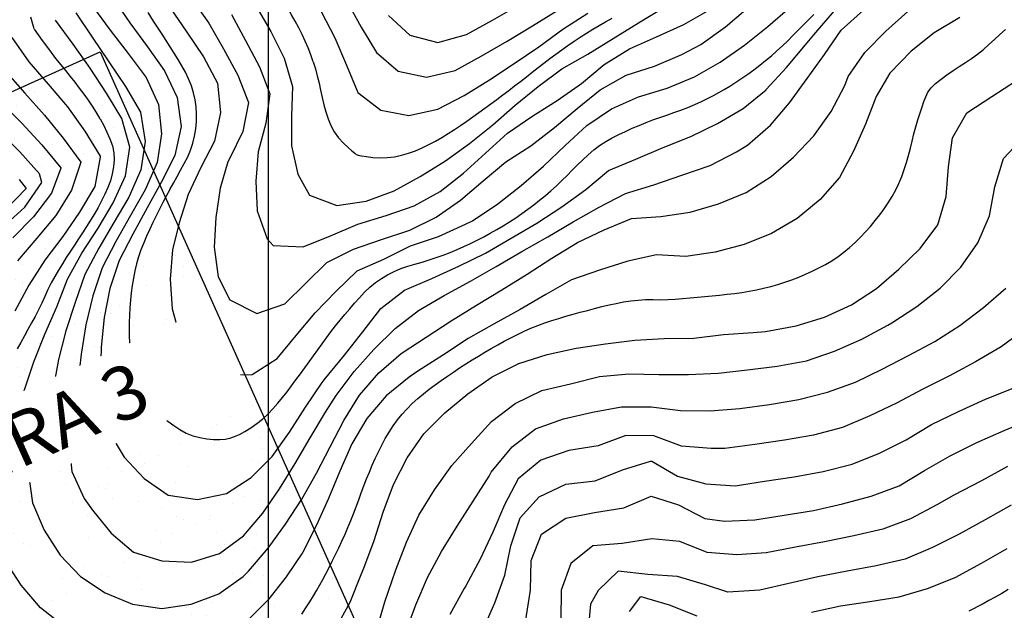
# Model space of a CAD drawing. Extents: x 790917 to 798090, y 7595979 to 7601082.
# Drawn here: x 795896 to 796309, y 7599415 to 7599663 of the extents above; entities that cross this region are included whole.
import ezdxf

# ---------------------------------------------------------------- set-up
doc = ezdxf.new("R2010")
doc.units = 0
for name, color, linetype in [('GER-TEXTO', 2, 'CONTINUOUS'), ('JAZIDA', 1, 'CONTINUOUS'), ('MALHA_COORDS_UTM', 7, 'CONTINUOUS'), ('TOP-CURVA MESTRA', 34, 'CONTINUOUS'), ('TOP-CURVA_INTERMEDIARIA', 33, 'CONTINUOUS')]:
    doc.layers.add(name, color=color, linetype=linetype)
doc.styles.add('texto_2.5mm', font='romans.shx')

msp = doc.modelspace()

# ---------------------------------------------------------------- hatches: boundary and pattern name
at = {"layer": 'JAZIDA'}
h = msp.add_hatch(dxfattribs=at)
h.set_pattern_fill('AR-SAND', color=4, scale=0.5, style=0)
h.set_pattern_definition([(58.36625216, (-2654779.58, 781636.559), (-9.463694467, 22.58078396), [0, -19.304, 0, -21.59, 0, -20.6375]), (28.36625216, (-2654779.58, 781636.56), (8.23583872, 41.49631885), [0, -10.414, 0, -17.399, 0, -6.6675]), (348.36625216, (-2654794.177, 781630.995), (36.930139057, 14.1542332), [0, -6.35, 0, -22.86, 0, -29.845]), (338.36625216, (-2654794.177, 781630.995), (31.70367462, 24.01388898), [0, -3.175, 0, -14.986, 0, -17.145])])
h.paths.add_polyline_path([(795929.43, 7599649.77), (796052.09, 7599375.99), (795858.5, 7599289.26), (795735.84, 7599563.03)])

# ---------------------------------------------------------------- linework, layer by layer
at = {"layer": 'GER-TEXTO'}
for p, q in [((795735.84, 7599563.03), (795929.43, 7599649.77)), ((795929.43, 7599649.77), (796052.09, 7599375.99))]:
    msp.add_line(p, q, dxfattribs=at)
at = {"layer": 'MALHA_COORDS_UTM', "flags": 128}
msp.add_lwpolyline([(796000, 7600781.19), (796000, 7596875.56)], dxfattribs=at)
at = {"layer": 'TOP-CURVA MESTRA', "color": 251, "flags": 128}
for points in [[(796018.99, 7599645.7), (796018, 7599648.64), (796016.89, 7599651.53), (796015.66, 7599654.38), (796014.32, 7599657.19), (796012.89, 7599659.97), (796011.41, 7599662.72), (796009.88, 7599665.45), (796008.3, 7599668.14), (796006.66, 7599670.8), (796004.97, 7599673.41), (796003.21, 7599675.99), (796001.39, 7599678.52), (795999.31, 7599681.34), (795996.74, 7599684.78), (795993.69, 7599688.83), (795990.17, 7599693.49)], [(795958.71, 7599591.92), (795960.22, 7599594.66), (795961.73, 7599597.39), (795963.25, 7599600.12), (795964.78, 7599602.84), (795966.21, 7599605.6), (795967.41, 7599608.45), (795968.38, 7599611.38), (795969.12, 7599614.4), (795969.64, 7599617.46), (795969.92, 7599620.52), (795969.98, 7599623.58), (795969.81, 7599626.65), (795969.4, 7599629.69), (795968.72, 7599632.66), (795967.79, 7599635.58), (795966.6, 7599638.43), (795965.23, 7599641.23), (795963.77, 7599643.98), (795962.23, 7599646.68), (795960.59, 7599649.34), (795958.9, 7599651.97), (795957.2, 7599654.59), (795955.48, 7599657.2), (795953.74, 7599659.79), (795951.82, 7599662.74), (795949.56, 7599666.39)], [(795900.14, 7599664.56), (795901.54, 7599659.71)], [(795929.45, 7599621.61), (795927.88, 7599624.3), (795926.21, 7599626.94), (795924.48, 7599629.53), (795922.67, 7599632.07), (795920.8, 7599634.56), (795918.88, 7599637.03), (795916.94, 7599639.48), (795914.99, 7599641.92), (795913.02, 7599644.34), (795910.83, 7599647.1), (795908.23, 7599650.51), (795905.22, 7599654.6), (795901.8, 7599659.36)]]:
    msp.add_lwpolyline(points, dxfattribs=at)
at = {"layer": 'TOP-CURVA MESTRA', "color": 251, "linetype": 'Continuous'}
for points in [[(795958.71, 7599591.92, 175), (795957.23, 7599589.17, 175), (795955.77, 7599586.41, 175), (795954.34, 7599583.63, 175), (795952.94, 7599580.84, 175), (795951.57, 7599578.03, 175), (795950.24, 7599575.2, 175), (795948.95, 7599572.36, 175), (795947.71, 7599569.49, 175), (795946.56, 7599566.6, 175), (795945.56, 7599563.66, 175), (795944.7, 7599560.67, 175), (795944, 7599557.65, 175), (795943.4, 7599554.59, 175), (795942.9, 7599551.52, 175), (795942.49, 7599548.43, 175), (795942.17, 7599545.33, 175), (795941.93, 7599542.22, 175), (795941.76, 7599539.1, 175), (795941.65, 7599535.98, 175), (795941.61, 7599532.86, 175), (795941.67, 7599529.74, 175), (795941.86, 7599526.64, 175), (795942.18, 7599523.54, 175), (795942.62, 7599520.45, 175), (795943.24, 7599517.41, 175), (795944.09, 7599514.45, 175), (795945.15, 7599511.57, 175), (795946.44, 7599508.77, 175), (795947.92, 7599506.07, 175), (795949.58, 7599503.49, 175), (795951.42, 7599501.03, 175), (795953.43, 7599498.68, 175), (795955.59, 7599496.48, 175), (795957.89, 7599494.45, 175), (795960.32, 7599492.6, 175), (795962.89, 7599490.93, 175), (795965.58, 7599489.49, 175), (795968.37, 7599488.36, 175), (795971.25, 7599487.54, 175), (795974.24, 7599487.02, 175), (795977.12, 7599486.77, 175), (795979.69, 7599486.73, 175), (795981.96, 7599486.91, 175), (795983.92, 7599487.31, 175), (795985.82, 7599487.96, 175), (795987.92, 7599488.91, 175), (795990.21, 7599490.15, 175), (795992.69, 7599491.69, 175), (795995.21, 7599493.45, 175), (795997.61, 7599495.37, 175), (795999.88, 7599497.45, 175), (796002.03, 7599499.68, 175), (796004.08, 7599502.02, 175), (796006.08, 7599504.41, 175), (796008.01, 7599506.86, 175), (796009.88, 7599509.36, 175), (796011.72, 7599511.89, 175), (796013.56, 7599514.41, 175), (796015.4, 7599516.94, 175), (796017.25, 7599519.46, 175), (796019.09, 7599521.98, 175), (796020.92, 7599524.51, 175), (796022.75, 7599527.05, 175), (796024.57, 7599529.59, 175), (796026.42, 7599532.11, 175), (796028.31, 7599534.58, 175), (796030.26, 7599537.02, 175), (796032.27, 7599539.41, 175), (796034.31, 7599541.77, 175), (796036.38, 7599544.1, 175), (796038.46, 7599546.4, 175), (796040.58, 7599548.68, 175), (796042.78, 7599550.84, 175), (796045.12, 7599552.8, 175), (796047.62, 7599554.55, 175), (796050.26, 7599556.1, 175), (796053.02, 7599557.46, 175), (796055.85, 7599558.66, 175), (796058.75, 7599559.69, 175), (796061.73, 7599560.57, 175), (796064.74, 7599561.39, 175), (796067.72, 7599562.3, 175), (796070.68, 7599563.28, 175), (796073.62, 7599564.34, 175), (796076.53, 7599565.47, 175), (796079.42, 7599566.66, 175), (796082.27, 7599567.92, 175), (796085.1, 7599569.24, 175), (796087.9, 7599570.62, 175), (796090.68, 7599572.05, 175), (796093.42, 7599573.54, 175), (796096.14, 7599575.09, 175), (796098.82, 7599576.69, 175), (796101.47, 7599578.34, 175), (796104.08, 7599580.04, 175), (796106.66, 7599581.8, 175), (796109.2, 7599583.62, 175), (796111.7, 7599585.49, 175), (796114.15, 7599587.41, 175), (796116.56, 7599589.39, 175), (796118.92, 7599591.43, 175), (796121.23, 7599593.52, 175), (796123.49, 7599595.66, 175), (796125.69, 7599597.86, 175), (796127.88, 7599600.07, 175), (796130.09, 7599602.25, 175), (796132.33, 7599604.41, 175), (796134.58, 7599606.54, 175), (796136.91, 7599608.57, 175), (796139.36, 7599610.43, 175), (796141.94, 7599612.12, 175), (796144.65, 7599613.64, 175), (796147.43, 7599615.04, 175), (796150.24, 7599616.39, 175), (796153.09, 7599617.67, 175), (796155.96, 7599618.9, 175), (796158.86, 7599620.06, 175), (796161.77, 7599621.18, 175), (796164.71, 7599622.24, 175), (796167.66, 7599623.25, 175), (796170.61, 7599624.26, 175), (796173.54, 7599625.33, 175), (796176.45, 7599626.47, 175), (796179.33, 7599627.66, 175), (796182.12, 7599628.9, 175), (796184.75, 7599630.14, 175), (796187.22, 7599631.4, 175), (796189.52, 7599632.67, 175), (796191.78, 7599634.01, 175), (796194.14, 7599635.46, 175), (796196.59, 7599637.03, 175), (796199.13, 7599638.72, 175), (796201.7, 7599640.5, 175), (796204.22, 7599642.33, 175), (796206.71, 7599644.21, 175), (796209.15, 7599646.15, 175), (796211.55, 7599648.14, 175), (796213.89, 7599650.19, 175), (796216.18, 7599652.31, 175), (796218.42, 7599654.49, 175), (796220.63, 7599656.7, 175), (796222.83, 7599658.91, 175), (796225.03, 7599661.13, 175), (796227.23, 7599663.36, 175), (796229.43, 7599665.57, 175)], [(796018.99, 7599645.7, 200), (796019.89, 7599642.74, 200), (796020.7, 7599639.74, 200), (796021.42, 7599636.72, 200), (796022.06, 7599633.67, 200), (796022.7, 7599630.62, 200), (796023.43, 7599627.59, 200), (796024.27, 7599624.6, 200), (796025.2, 7599621.63, 200), (796026.33, 7599618.78, 200), (796027.79, 7599616.13, 200), (796029.56, 7599613.7, 200), (796031.65, 7599611.48, 200), (796033.68, 7599609.59, 200), (796035.26, 7599608.15, 200), (796036.4, 7599607.18, 200), (796037.09, 7599606.66, 200), (796037.88, 7599606.37, 200), (796039.31, 7599606.06, 200), (796041.38, 7599605.75, 200), (796044.09, 7599605.42, 200), (796047.11, 7599605.23, 200), (796050.12, 7599605.32, 200), (796053.13, 7599605.69, 200), (796056.12, 7599606.33, 200), (796059.08, 7599607.2, 200), (796061.98, 7599608.24, 200), (796064.83, 7599609.44, 200), (796067.62, 7599610.81, 200), (796070.37, 7599612.29, 200), (796073.07, 7599613.84, 200), (796075.74, 7599615.47, 200), (796078.36, 7599617.16, 200), (796080.95, 7599618.9, 200), (796083.53, 7599620.67, 200), (796086.09, 7599622.46, 200), (796088.64, 7599624.27, 200), (796091.17, 7599626.11, 200), (796093.69, 7599627.95, 200), (796096.2, 7599629.81, 200), (796098.7, 7599631.69, 200), (796101.18, 7599633.58, 200), (796103.65, 7599635.49, 200), (796106.11, 7599637.42, 200), (796108.56, 7599639.37, 200), (796111, 7599641.31, 200), (796113.47, 7599643.23, 200), (796115.95, 7599645.13, 200), (796118.46, 7599647, 200), (796120.97, 7599648.84, 200), (796123.51, 7599650.68, 200), (796126.05, 7599652.49, 200), (796128.6, 7599654.29, 200), (796131.18, 7599656.05, 200), (796133.8, 7599657.74, 200), (796136.46, 7599659.38, 200), (796139.16, 7599660.95, 200), (796141.88, 7599662.48, 200), (796144.6, 7599664.01, 200)], [(796014.24, 7599413.35, 150), (796015.94, 7599415.96, 150), (796017.58, 7599418.54, 150), (796019.09, 7599421, 150), (796020.49, 7599423.36, 150), (796021.77, 7599425.62, 150), (796023.01, 7599427.89, 150), (796024.3, 7599430.32, 150), (796025.63, 7599432.89, 150), (796027.01, 7599435.61, 150), (796028.39, 7599438.41, 150), (796029.74, 7599441.23, 150), (796031.06, 7599444.06, 150), (796032.34, 7599446.91, 150), (796033.58, 7599449.77, 150), (796034.78, 7599452.66, 150), (796035.92, 7599455.56, 150), (796037.02, 7599458.49, 150), (796038.1, 7599461.42, 150), (796039.2, 7599464.34, 150), (796040.31, 7599467.26, 150), (796041.44, 7599470.17, 150), (796042.6, 7599473.07, 150), (796043.81, 7599475.95, 150), (796045.06, 7599478.81, 150), (796046.37, 7599481.64, 150), (796047.75, 7599484.44, 150), (796049.24, 7599487.17, 150), (796050.84, 7599489.84, 150), (796052.54, 7599492.45, 150), (796054.37, 7599494.97, 150), (796056.32, 7599497.39, 150), (796058.4, 7599499.69, 150), (796060.61, 7599501.88, 150), (796062.91, 7599503.98, 150), (796065.29, 7599506, 150), (796067.73, 7599507.93, 150), (796070.24, 7599509.78, 150), (796072.79, 7599511.58, 150), (796075.36, 7599513.36, 150), (796077.94, 7599515.12, 150), (796080.53, 7599516.86, 150), (796083.15, 7599518.57, 150), (796085.78, 7599520.25, 150), (796088.44, 7599521.89, 150), (796091.12, 7599523.5, 150), (796093.82, 7599525.07, 150), (796096.54, 7599526.61, 150), (796099.28, 7599528.11, 150), (796102.03, 7599529.58, 150), (796104.81, 7599531, 150), (796107.63, 7599532.32, 150), (796110.49, 7599533.56, 150), (796113.38, 7599534.71, 150), (796116.3, 7599535.78, 150), (796119.24, 7599536.79, 150), (796122.21, 7599537.73, 150), (796125.2, 7599538.61, 150), (796128.21, 7599539.44, 150), (796131.22, 7599540.27, 150), (796134.23, 7599541.09, 150), (796137.25, 7599541.9, 150), (796140.27, 7599542.67, 150), (796143.31, 7599543.38, 150), (796146.36, 7599544.03, 150), (796149.42, 7599544.62, 150), (796152.5, 7599545.11, 150), (796155.59, 7599545.43, 150), (796158.69, 7599545.6, 150), (796161.8, 7599545.61, 150), (796164.92, 7599545.58, 150), (796168.04, 7599545.64, 150), (796171.15, 7599545.79, 150), (796174.26, 7599546.03, 150), (796177.37, 7599546.32, 150), (796180.48, 7599546.61, 150), (796183.59, 7599546.9, 150), (796186.7, 7599547.21, 150), (796189.81, 7599547.53, 150), (796192.91, 7599547.87, 150), (796196.01, 7599548.25, 150), (796199.11, 7599548.66, 150), (796202.2, 7599549.13, 150), (796205.26, 7599549.7, 150), (796208.29, 7599550.37, 150), (796211.31, 7599551.12, 150), (796214.3, 7599551.98, 150), (796217.26, 7599552.92, 150), (796220.19, 7599553.95, 150), (796223.08, 7599555.07, 150), (796225.95, 7599556.28, 150), (796228.77, 7599557.57, 150), (796231.56, 7599558.95, 150), (796234.31, 7599560.42, 150), (796236.99, 7599561.99, 150), (796239.58, 7599563.71, 150), (796242.07, 7599565.57, 150), (796244.46, 7599567.56, 150), (796246.77, 7599569.66, 150), (796249, 7599571.84, 150), (796251.14, 7599574.1, 150), (796253.2, 7599576.43, 150), (796255.19, 7599578.83, 150), (796257.1, 7599581.29, 150), (796258.93, 7599583.8, 150), (796260.68, 7599586.37, 150), (796262.33, 7599589, 150), (796263.82, 7599591.72, 150), (796265.16, 7599594.51, 150), (796266.35, 7599597.39, 150), (796267.41, 7599600.31, 150), (796268.37, 7599603.27, 150), (796269.22, 7599606.27, 150), (796269.97, 7599609.29, 150), (796270.69, 7599612.32, 150), (796271.46, 7599615.33, 150), (796272.28, 7599618.33, 150), (796273.16, 7599621.3, 150), (796274.05, 7599624.12, 150), (796274.89, 7599626.67, 150), (796275.69, 7599628.95, 150), (796276.44, 7599630.95, 150), (796277.39, 7599632.81, 150), (796278.78, 7599634.67, 150), (796280.6, 7599636.53, 150), (796282.86, 7599638.39, 150), (796285.36, 7599640.22, 150), (796287.9, 7599642, 150), (796290.49, 7599643.73, 150), (796293.12, 7599645.39, 150), (796295.73, 7599647.09, 150), (796298.25, 7599648.91, 150), (796300.69, 7599650.85, 150), (796303.03, 7599652.91, 150), (796305.33, 7599655.02, 150), (796307.64, 7599657.12, 150), (796309.97, 7599659.21, 150)], [(795929.45, 7599621.61, 150), (795930.92, 7599618.87, 150), (795932.29, 7599616.07, 150), (795933.55, 7599613.22, 150), (795934.54, 7599610.33, 150), (795935.13, 7599607.4, 150), (795935.3, 7599604.46, 150), (795935.06, 7599601.48, 150), (795934.5, 7599598.52, 150), (795933.7, 7599595.6, 150), (795932.68, 7599592.74, 150), (795931.43, 7599589.92, 150), (795930.03, 7599587.15, 150), (795928.56, 7599584.41, 150), (795927.01, 7599581.71, 150), (795925.39, 7599579.04, 150), (795923.73, 7599576.39, 150), (795922.05, 7599573.76, 150), (795920.34, 7599571.14, 150), (795918.61, 7599568.54, 150), (795916.89, 7599565.93, 150), (795915.2, 7599563.31, 150), (795913.54, 7599560.67, 150), (795911.9, 7599558.02, 150), (795910.33, 7599555.34, 150), (795908.84, 7599552.6, 150), (795907.45, 7599549.82, 150), (795906.15, 7599546.98, 150), (795904.87, 7599544.13, 150), (795903.51, 7599541.32, 150), (795902.09, 7599538.54, 150), (795900.6, 7599535.8, 150), (795899.08, 7599533.07, 150), (795897.57, 7599530.34, 150), (795896.07, 7599527.6, 150), (795894.57, 7599524.86, 150)], [(795895.34, 7599596.09, 125), (795898.29, 7599592.39, 125), (795889.96, 7599583.7, 125)], [(796090.25, 7599406.59, 125), (796095.27, 7599418.03, 125), (796099.56, 7599429.76, 125), (796102.11, 7599442, 125), (796106.01, 7599453.82, 125), (796113.97, 7599462.58, 125), (796125.11, 7599468.04, 125), (796137.54, 7599469.31, 125), (796149.03, 7599474, 125), (796160.77, 7599477.62, 125), (796161.3, 7599477.61, 125), (796172.1, 7599471.3, 125), (796183.95, 7599468.06, 125), (796196.36, 7599467.3, 125), (796208.7, 7599469.27, 125), (796221.07, 7599471.09, 125), (796233.36, 7599473.28, 125), (796245.49, 7599476.33, 125), (796257.07, 7599481, 125), (796268.16, 7599486.69, 125), (796278.92, 7599493.05, 125), (796290.15, 7599498.53, 125), (796301.53, 7599503.69, 125), (796313.12, 7599508.36, 125)], [(796311.11, 7599423.61, 100), (796308.37, 7599422.03, 100), (796305.6, 7599420.48, 100), (796302.94, 7599419.02, 100), (796300.54, 7599417.71, 100), (796298.39, 7599416.55, 100), (796296.5, 7599415.55, 100), (796294.6, 7599414.6, 100)]]:
    msp.add_polyline3d(points, dxfattribs=at)
at = {"layer": 'TOP-CURVA_INTERMEDIARIA', "color": 254, "linetype": 'Continuous'}
for points in [[(795926.25, 7599669.07, 165), (795933.61, 7599658.98, 165), (795941.23, 7599649.07, 165), (795948.71, 7599639.06, 165), (795953.94, 7599627.74, 165), (795955.18, 7599615.38, 165), (795953.32, 7599603.31, 165), (795948.36, 7599591.84, 165), (795942.19, 7599580.97, 165), (795936.04, 7599570.08, 165), (795930.27, 7599559.02, 165), (795926.32, 7599547.16, 165), (795923.34, 7599535.04, 165), (795921.4, 7599522.69, 165), (795920.08, 7599510.26, 165), (795917.98, 7599497.95, 165), (795916.19, 7599485.61, 165), (795917.58, 7599473.36, 165), (795922.68, 7599461.95, 165), (795926.16, 7599457.11, 165), (795934.01, 7599447.42, 165), (795943.44, 7599439.31, 165), (795955.39, 7599435.72, 165), (795967.87, 7599435.13, 165), (795979.65, 7599438.78, 165), (795989.61, 7599446.31, 165), (795997.76, 7599455.78, 165), (796004.86, 7599466.04, 165), (796011.38, 7599476.7, 165), (796017.7, 7599487.49, 165), (796024.14, 7599498.2, 165), (796028.65, 7599505.21, 165), (796036.18, 7599515.31, 165), (796044.52, 7599524.61, 165), (796053.39, 7599533.4, 165), (796063.27, 7599541.06, 165), (796074.06, 7599547.35, 165), (796085.04, 7599553.32, 165), (796095.88, 7599559.53, 165), (796106.69, 7599565.82, 165), (796117.54, 7599572, 165), (796128.27, 7599578.39, 165), (796139.14, 7599584.55, 165), (796150.25, 7599590.22, 165), (796162.17, 7599593.87, 165), (796173.96, 7599598, 165), (796185.77, 7599602.04, 165), (796196.88, 7599607.77, 165), (796201.58, 7599610.63, 165), (796211.16, 7599618.93, 165), (796219.21, 7599628.45, 165), (796226.56, 7599638.56, 165), (796233.82, 7599648.73, 165), (796240.92, 7599658.99, 165), (796250.22, 7599667.33, 165)], [(795934.86, 7599672.41, 170), (795941.83, 7599662.04, 170), (795949.3, 7599652.01, 170), (795956.53, 7599641.82, 170), (795961.76, 7599630.62, 170), (795963.53, 7599618.45, 170), (795960.81, 7599606.28, 170), (795955.2, 7599595.11, 170), (795949.17, 7599584.16, 170), (795943.19, 7599573.18, 170), (795937.38, 7599562.11, 170), (795933.51, 7599550.24, 170), (795931.11, 7599538.02, 170), (795929.9, 7599525.59, 170), (795929.57, 7599514.66, 170), (795930.46, 7599502.24, 170), (795933.06, 7599490.12, 170), (795939.45, 7599479.4, 170), (795947.92, 7599470.39, 170), (795958.06, 7599463.33, 170), (795970.4, 7599461.46, 170), (795982.59, 7599464.09, 170), (795992.94, 7599470.81, 170), (796001.74, 7599479.66, 170), (796008.94, 7599489.87, 170), (796015.74, 7599500.34, 170), (796022.72, 7599510.71, 170), (796023.54, 7599511.84, 170), (796032.08, 7599522.31, 170), (796039.89, 7599532.06, 170), (796047.46, 7599541.92, 170), (796057.36, 7599549.53, 170), (796068.81, 7599554.54, 170), (796080.2, 7599559.67, 170), (796091.44, 7599565.14, 170), (796102.23, 7599571.45, 170), (796112.99, 7599577.8, 170), (796123.41, 7599584.7, 170), (796133.56, 7599591.93, 170), (796143.08, 7599599.87, 170), (796154.61, 7599604.71, 170), (796166.1, 7599609.62, 170), (796177.72, 7599614.23, 170), (796188.96, 7599619.67, 170), (796199.73, 7599626.01, 170), (796209.35, 7599633.89, 170), (796209.41, 7599633.96, 170), (796217.89, 7599643.23, 170), (796225.96, 7599652.78, 170), (796229.44, 7599657.02, 170), (796238.77, 7599667.95, 170)], [(795967.9, 7599672.16, 185), (795975.04, 7599661.91, 185), (795981.26, 7599651.06, 185), (795987.22, 7599640.08, 185), (795991.81, 7599628.49, 185), (795989.33, 7599616.35, 185), (795983.9, 7599605.1, 185), (795983.15, 7599603.57, 185), (795979.92, 7599592.46, 185), (795978.09, 7599580.11, 185), (795977.33, 7599567.64, 185), (795979, 7599555.26, 185), (795983.88, 7599545.57, 185), (795995.23, 7599539.74, 185), (796006.98, 7599543.78, 185), (796015.91, 7599552.49, 185), (796024.75, 7599561.28, 185), (796035.91, 7599566.86, 185), (796047.74, 7599570.9, 185), (796059.61, 7599574.8, 185), (796070.68, 7599580.32, 185), (796080.86, 7599587.5, 185), (796090.42, 7599595.55, 185), (796100, 7599603.57, 185), (796110.5, 7599610.35, 185), (796120.41, 7599617.94, 185), (796129.91, 7599626.05, 185), (796139.59, 7599633.9, 185), (796150.46, 7599640.05, 185), (796162.36, 7599643.87, 185), (796173.89, 7599648.69, 185), (796181.96, 7599652.94, 185), (796192.27, 7599660.42, 185), (796201.79, 7599668.53, 185)], [(795994.92, 7599669.22, 195), (796001.12, 7599658.36, 195), (796006.82, 7599647.24, 195), (796010.27, 7599635.28, 195), (796009.8, 7599622.8, 195), (796009.78, 7599610.34, 195), (796012.49, 7599598.32, 195), (796017.48, 7599589.48, 195), (796028.93, 7599585.18, 195), (796041.3, 7599586.97, 195), (796052.96, 7599591.42, 195), (796063.96, 7599597.33, 195), (796074.59, 7599603.92, 195), (796084.71, 7599611.24, 195), (796094.41, 7599619.11, 195), (796103.82, 7599627.35, 195), (796113.48, 7599635.27, 195), (796123.49, 7599642.74, 195), (796134.37, 7599648.91, 195), (796145.03, 7599655.42, 195), (796155.66, 7599662.01, 195), (796166.35, 7599668.48, 195)], [(796033.07, 7599671.13, 210), (796039.11, 7599660.18, 210), (796045.61, 7599649.51, 210), (796054.75, 7599641.73, 210), (796066.56, 7599639.15, 210), (796078.71, 7599642, 210), (796089.63, 7599648.07, 210), (796100.45, 7599654.33, 210), (796111.16, 7599660.78, 210), (796121.81, 7599667.33, 210)], [(796050.63, 7599665.06, 215), (796059.55, 7599656.89, 215), (796071.34, 7599653.79, 215), (796083.4, 7599657.1, 215), (796094.29, 7599663.16, 215), (796105.17, 7599669.31, 215)], [(795919.13, 7599666.22, 160), (795926.1, 7599655.95, 160), (795933.11, 7599645.6, 160), (795940.01, 7599635.2, 160), (795946.41, 7599624.46, 160), (795948.34, 7599612.18, 160), (795946.49, 7599600.22, 160), (795941.54, 7599588.75, 160), (795935.21, 7599577.98, 160), (795928.8, 7599567.24, 160), (795922.98, 7599556.21, 160), (795918.92, 7599544.39, 160), (795914.99, 7599532.52, 160), (795911.86, 7599520.43, 160), (795909.61, 7599508.13, 160), (795906.47, 7599496.04, 160), (795902.68, 7599484.14, 160), (795899.31, 7599472.13, 160), (795900.96, 7599460.1, 160), (795905.88, 7599448.67, 160), (795912.57, 7599438.12, 160), (795921.22, 7599429.1, 160), (795931.58, 7599422.23, 160), (795943, 7599417.46, 160), (795955.32, 7599415.62, 160), (795967.69, 7599417.46, 160), (795979.36, 7599421.79, 160), (795989.48, 7599429.08, 160), (795991.81, 7599431.37, 160), (796000.07, 7599441.09, 160), (796007.39, 7599451.22, 160), (796014.17, 7599461.71, 160), (796020.3, 7599472.59, 160), (796026.05, 7599483.69, 160), (796031.84, 7599494.75, 160), (796038.42, 7599505.35, 160), (796046.54, 7599514.83, 160), (796055.99, 7599523, 160), (796066.48, 7599529.8, 160), (796076.93, 7599536.65, 160), (796087.57, 7599543.22, 160), (796098.28, 7599549.66, 160), (796108.87, 7599556.29, 160), (796119.34, 7599563.11, 160), (796130, 7599569.57, 160), (796141.29, 7599574.93, 160), (796152.81, 7599579.76, 160), (796165.13, 7599580.54, 160), (796177.37, 7599582.43, 160), (796189.35, 7599585.93, 160), (796200.92, 7599590.62, 160), (796211.41, 7599597.37, 160), (796220.79, 7599605.49, 160), (796229.36, 7599614.56, 160), (796236.66, 7599624.69, 160), (796242.43, 7599635.7, 160), (796243.81, 7599639.41, 160), (796250.9, 7599649.57, 160), (796259.65, 7599658.5, 160), (796268.96, 7599666.83, 160)], [(795958.83, 7599668.41, 180), (795965.89, 7599658.09, 180), (795972.82, 7599647.69, 180), (795978.68, 7599636.66, 180), (795980.05, 7599624.3, 180), (795977.43, 7599612.27, 180), (795971.77, 7599601.12, 180), (795966.42, 7599589.83, 180), (795962.58, 7599577.95, 180), (795959.86, 7599566.58, 180), (795958.78, 7599554.14, 180), (795959.71, 7599541.68, 180), (795963.03, 7599529.65, 180), (795970.49, 7599520, 180), (795980.9, 7599513.97, 180), (795993.36, 7599514.13, 180), (796003.84, 7599520.86, 180), (796011.74, 7599530.51, 180), (796019.75, 7599540.1, 180), (796028.44, 7599548.99, 180), (796037.42, 7599557.65, 180), (796048.71, 7599562.6, 180), (796059.86, 7599568.25, 180), (796071.7, 7599572.13, 180), (796083.03, 7599577.32, 180), (796085.91, 7599578.76, 180), (796096.54, 7599585.88, 180), (796106.38, 7599593.58, 180), (796115.78, 7599601.81, 180), (796124.86, 7599610.38, 180), (796133.98, 7599618.88, 180), (796144.35, 7599625.8, 180), (796155.76, 7599630.87, 180), (796167.7, 7599634.56, 180), (796179.22, 7599639.39, 180), (796190.05, 7599645.54, 180), (796200.28, 7599652.71, 180), (796210.07, 7599660.49, 180), (796219.52, 7599668.66, 180)], [(795984.66, 7599665.61, 190), (795990.48, 7599654.55, 190), (795996.4, 7599643.54, 190), (796000.79, 7599632.17, 190), (795999.04, 7599619.82, 190), (795995.8, 7599607.81, 190), (795994.89, 7599595.38, 190), (795995.44, 7599582.9, 190), (795999.67, 7599571.23, 190), (796002.21, 7599568.44, 190), (796014.77, 7599567.81, 190), (796026.18, 7599572.45, 190), (796037.67, 7599577.3, 190), (796049.62, 7599580.98, 190), (796061.42, 7599585.06, 190), (796072.39, 7599591.03, 190), (796082.16, 7599598.8, 190), (796091.4, 7599607.22, 190), (796100.7, 7599615.57, 190), (796110.91, 7599622.7, 190), (796121.47, 7599629.38, 190), (796131.74, 7599636.5, 190), (796141.32, 7599644.52, 190), (796151.92, 7599651.14, 190), (796163.33, 7599656.18, 190), (796174.75, 7599661.27, 190), (796185.54, 7599667.53, 190)], [(796022.29, 7599666.86, 205), (796028.09, 7599655.79, 205), (796032.93, 7599644.28, 205), (796037.77, 7599632.76, 205), (796047.4, 7599625.23, 205), (796059.2, 7599623.11, 205), (796071.29, 7599625.71, 205), (796082.4, 7599631.44, 205), (796093.03, 7599638.01, 205), (796103.46, 7599644.89, 205), (796113.74, 7599652.01, 205), (796123.88, 7599659.32, 205), (796134.4, 7599666.07, 205)], [(795893.22, 7599495.97, 155), (795897.59, 7599507.65, 155), (795901.56, 7599519.5, 155), (795906.23, 7599531.09, 155), (795911.25, 7599542.54, 155), (795915.68, 7599554.23, 155), (795921.76, 7599565.12, 155), (795928.52, 7599575.63, 155), (795934.95, 7599586.35, 155), (795940.06, 7599597.74, 155), (795941.94, 7599609.76, 155), (795938.51, 7599621.73, 155), (795932.06, 7599632.44, 155), (795925.25, 7599642.91, 155), (795918.06, 7599653.13, 155), (795910.64, 7599663.19, 155)], [(796290.76, 7599664.22, 155), (796280.01, 7599657.89, 155), (796270.25, 7599650.15, 155), (796261.41, 7599640.91, 155), (796255.62, 7599631.06, 155), (796251.05, 7599619.46, 155), (796246.13, 7599608.03, 155), (796240.24, 7599597.03, 155), (796232, 7599587.69, 155), (796222.37, 7599579.78, 155), (796211.66, 7599573.39, 155), (796200.07, 7599568.75, 155), (796187.99, 7599565.55, 155), (796175.64, 7599563.8, 155), (796163.26, 7599564.47, 155), (796151.23, 7599561.73, 155), (796139.3, 7599558, 155), (796127.59, 7599553.89, 155), (796116.72, 7599547.74, 155), (796105.91, 7599541.52, 155), (796095, 7599535.44, 155), (796084.16, 7599529.22, 155), (796073.74, 7599522.32, 155), (796062.97, 7599515.45, 155), (796059.24, 7599513.05, 155), (796049.57, 7599505.13, 155), (796041.5, 7599495.62, 155), (796035.21, 7599484.89, 155), (796030.18, 7599473.45, 155), (796025.44, 7599461.89, 155), (796020.26, 7599450.52, 155), (796014.62, 7599439.36, 155), (796007.54, 7599429.06, 155), (795999.86, 7599419.21, 155), (795991.11, 7599410.33, 155)], [(795892.31, 7599655.91, 145), (795899.39, 7599645.63, 145), (795907.61, 7599636.21, 145), (795915.65, 7599626.64, 145), (795922.93, 7599616.48, 145), (795929.36, 7599605.91, 145), (795929.44, 7599605.49, 145), (795927.18, 7599593.18, 145), (795920.8, 7599582.44, 145), (795913.74, 7599572.13, 145), (795906.13, 7599562.22, 145), (795899.48, 7599551.72, 145), (795893.59, 7599540.73, 145)], [(795889.49, 7599641.91, 140), (795897.69, 7599632.48, 140), (795905.99, 7599623.13, 140), (795913.94, 7599613.49, 140), (795921.3, 7599603.43, 140), (795917.33, 7599591.63, 140), (795910.79, 7599581.06, 140), (795902.78, 7599571.46, 140), (795894.68, 7599561.94, 140)], [(796028.5, 7599407.38, 145), (796034.47, 7599418.36, 145), (796039.16, 7599429.93, 145), (796040.23, 7599432.65, 145), (796044.65, 7599444.25, 145), (796048.4, 7599456.17, 145), (796052.75, 7599467.89, 145), (796058.42, 7599479.01, 145), (796065.48, 7599489.22, 145), (796074.36, 7599497.99, 145), (796084, 7599505.94, 145), (796094.24, 7599513.08, 145), (796105.39, 7599518.69, 145), (796117.29, 7599522.5, 145), (796129.48, 7599525.15, 145), (796141.83, 7599526.99, 145), (796154.21, 7599528.49, 145), (796166.56, 7599529.3, 145), (796178.99, 7599529.36, 145), (796191.4, 7599530.9, 145), (796203.87, 7599531.77, 145), (796209.11, 7599532.13, 145), (796221.95, 7599534.6, 145), (796233.88, 7599538.28, 145), (796245.3, 7599543.36, 145), (796255.72, 7599550.23, 145), (796265.15, 7599558.36, 145), (796274.07, 7599567.11, 145), (796281.47, 7599577.1, 145), (796285.05, 7599588.99, 145), (796285.97, 7599601.44, 145), (796287.75, 7599613.62, 145), (796293.65, 7599624.24, 145), (796293.69, 7599624.21, 145), (796304.19, 7599630.98, 145), (796314.65, 7599637.79, 145)], [(795887.71, 7599628.79, 135), (795896.5, 7599619.9, 135), (795904.97, 7599610.71, 135), (795912.85, 7599601.05, 135), (795912.93, 7599600.92, 135), (795908.98, 7599590.33, 135), (795901.46, 7599580.42, 135), (795892.65, 7599571.56, 135)], [(795888.58, 7599576.08, 130), (795897.77, 7599584.54, 130), (795904.85, 7599594.83, 130), (795903.94, 7599598.45, 130), (795895.68, 7599607.77, 130), (795886.81, 7599616.57, 130)], [(796045.78, 7599406.91, 140), (796049.14, 7599418.48, 140), (796053.67, 7599431.97, 140), (796058.12, 7599443.65, 140), (796063.41, 7599454.96, 140), (796069.94, 7599465.59, 140), (796077.19, 7599475.77, 140), (796085.56, 7599485.05, 140), (796093.87, 7599494.37, 140), (796103.8, 7599501.93, 140), (796115.01, 7599507.38, 140), (796127.18, 7599510.17, 140), (796139.28, 7599513.32, 140), (796151.69, 7599514.4, 140), (796164.18, 7599514.08, 140), (796176.68, 7599514.08, 140), (796189.16, 7599514.73, 140), (796201.58, 7599516.1, 140), (796213.98, 7599517.66, 140), (796226.27, 7599519.92, 140), (796238.11, 7599523.9, 140), (796249.53, 7599528.96, 140), (796260.56, 7599534.82, 140), (796262.19, 7599535.82, 140), (796272.65, 7599542.65, 140), (796282.45, 7599550.41, 140), (796291.26, 7599559.27, 140), (796298.3, 7599569.43, 140), (796303.21, 7599580.83, 140), (796305.49, 7599593.07, 140), (796309.1, 7599605.02, 140), (796317.72, 7599614.05, 140)], [(796057.71, 7599405.48, 135), (796062.07, 7599417.19, 135), (796067.03, 7599428.65, 135), (796072.84, 7599439.71, 135), (796079.52, 7599450.26, 135), (796086.25, 7599460.77, 135), (796092.91, 7599471.34, 135), (796093.82, 7599472.98, 135), (796102.55, 7599483.75, 135), (796112.39, 7599491.23, 135), (796124.16, 7599495.43, 135), (796136.31, 7599498.31, 135), (796148.57, 7599500.56, 135), (796161, 7599500.55, 135), (796173.41, 7599499.01, 135), (796185.88, 7599498.89, 135), (796198.33, 7599499.85, 135), (796210.72, 7599501.51, 135), (796223.04, 7599503.62, 135), (796235.13, 7599506.68, 135), (796246.89, 7599510.92, 135), (796258.13, 7599516.39, 135), (796269.26, 7599522.07, 135), (796280.26, 7599528, 135), (796290.79, 7599534.74, 135), (796300.76, 7599542.26, 135), (796310.13, 7599550.48, 135)], [(796318.24, 7599533.15, 130), (796308.19, 7599525.71, 130), (796297.38, 7599519.45, 130), (796286.37, 7599513.54, 130), (796275.21, 7599507.92, 130), (796264.15, 7599502.09, 130), (796252.88, 7599496.69, 130), (796241.4, 7599491.82, 130), (796229.31, 7599488.64, 130), (796217.01, 7599486.49, 130), (796204.64, 7599484.68, 130), (796191.99, 7599482.93, 130), (796186.27, 7599483.03, 130), (796173.8, 7599484, 130), (796162.09, 7599488.29, 130), (796150.41, 7599488.46, 130), (796138.69, 7599484.12, 130), (796126.36, 7599482.17, 130), (796114.61, 7599478.06, 130), (796105.12, 7599470.22, 130), (796099.35, 7599459.24, 130), (796094.51, 7599447.72, 130), (796089.17, 7599436.42, 130), (796083.09, 7599425.27, 130), (796082.46, 7599424.05, 130), (796076.44, 7599413.1, 130)], [(796108.17, 7599410.11, 120), (796110.35, 7599423.33, 120), (796110.59, 7599435.82, 120), (796114.92, 7599446.99, 120), (796125.09, 7599453.63, 120), (796137.27, 7599456.12, 120), (796149.54, 7599458, 120), (796160.97, 7599462.97, 120), (796172.58, 7599459.26, 120), (796183.65, 7599453.6, 120), (796191.79, 7599452.35, 120), (796204.59, 7599453.04, 120), (796216.94, 7599455, 120), (796229.28, 7599456.95, 120), (796241.49, 7599459.64, 120), (796253.51, 7599462.97, 120), (796265.22, 7599467.34, 120), (796275.89, 7599473.79, 120), (796286.73, 7599479.96, 120), (796297.96, 7599485.46, 120), (796309.34, 7599490.62, 120), (796320.9, 7599495.36, 120)], [(796310.84, 7599475.35, 115), (796299.83, 7599469.43, 115), (796288.18, 7599463.36, 115), (796281.1, 7599459.23, 115), (796270.04, 7599453.46, 115), (796258.34, 7599449.08, 115), (796246.18, 7599446.19, 115), (796233.92, 7599443.73, 115), (796221.64, 7599441.42, 115), (796209.35, 7599439.14, 115), (796197.01, 7599438.27, 115), (796184.55, 7599439.25, 115), (796173.01, 7599443.93, 115), (796161.24, 7599444.93, 115), (796148.89, 7599443.02, 115), (796136.44, 7599442.01, 115), (796127.31, 7599434.55, 115), (796123.21, 7599423.36, 115), (796123.12, 7599410.86, 115)], [(796312.3, 7599459.19, 110), (796301.46, 7599452.98, 110), (796290.48, 7599447, 110), (796279.33, 7599441.35, 110), (796267.85, 7599436.49, 110), (796255.67, 7599433.66, 110), (796243.39, 7599431.34, 110), (796231.11, 7599429.03, 110), (796218.95, 7599426.15, 110), (796206.76, 7599423.38, 110), (796193.32, 7599422.5, 110), (796183.85, 7599425.62, 110), (796172.05, 7599429.14, 110), (796159.58, 7599430.04, 110), (796147.16, 7599431.4, 110), (796138.74, 7599423.19, 110), (796135.56, 7599417.55, 110), (796134.35, 7599405.11, 110)], [(796228.42, 7599414.15, 105), (796240.61, 7599416.78, 105), (796252.98, 7599418.6, 105), (796265.32, 7599420.61, 105), (796277.25, 7599424.1, 105), (796288.84, 7599428.74, 105), (796299.84, 7599434.69, 105), (796310.68, 7599440.91, 105)], [(795914.22, 7599408.22, 155), (795904.4, 7599415.96, 155), (795896.27, 7599425.43, 155), (795889.5, 7599435.91, 155)], [(796151.99, 7599414.45, 105), (796156.68, 7599420.68, 105), (796168.65, 7599417.23, 105), (796180.26, 7599412.62, 105)]]:
    msp.add_polyline3d(points, dxfattribs=at)

# ---------------------------------------------------------------- next in the draw order: wipeouts: each hides what was drawn before it
msp.add_wipeout([(795800.12, 7599424.03), (795990.28, 7599509.53), (795975.52, 7599542.37), (795785.35, 7599456.86)]).translate(0, 0, -225).dxf.layer = 'GER-TEXTO'

# ---------------------------------------------------------------- next in the draw order: texts
at = {"layer": 'GER-TEXTO', "color": 1, "style": 'texto_2.5mm'}
msp.add_text('PEDREIRA 3', height=22.5, rotation=24.211, dxfattribs=at).set_placement((795799.6, 7599431.19, -225))

doc.saveas('drawing.dxf')
